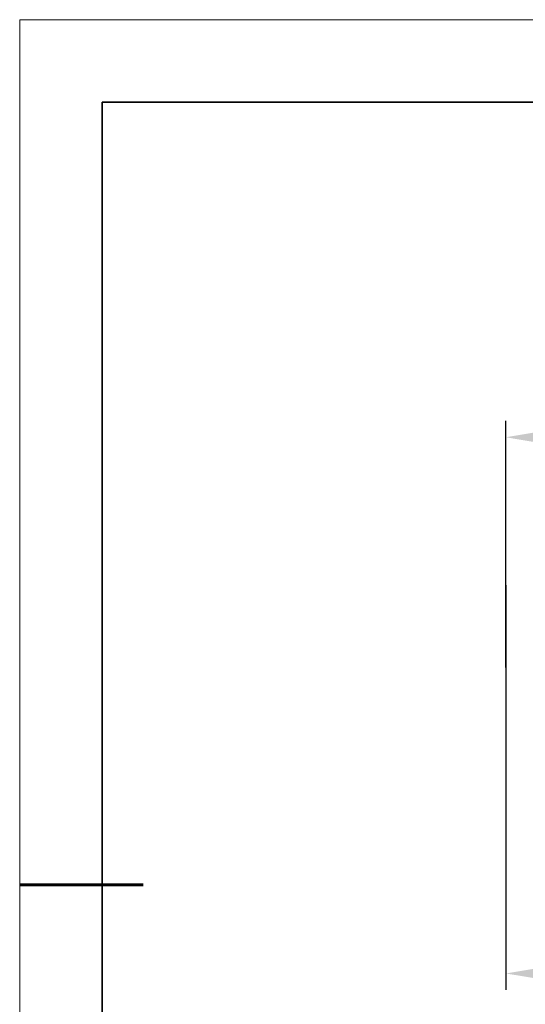
# Model space of a CAD drawing. Units: millimetres. Extents: x 12016 to 12792, y -7629 to -7359.
# Drawn here: x 12016 to 12077, y -7479 to -7359 of the extents above; entities that cross this region are included whole.
import ezdxf

# ---------------------------------------------------------------- set-up
doc = ezdxf.new("R2010")
doc.units = ezdxf.units.MM
doc.header["$LTSCALE"] = 10
doc.header["$PDMODE"] = 34
doc.layers.add('6文字层', color=3, linetype='Continuous')
doc.layers.add('粗实线层', color=7, linetype='Continuous', lineweight=35)
doc.layers.add('细实线层', color=7, linetype='Continuous', lineweight=18)
doc.styles.add('TH-GBD2M', font='calibri.ttf', dxfattribs={"width": 0.8, "height": 2.5})
doc.dimstyles.new('TH-GBD2M', dxfattribs={"dimtxt": 2.5, "dimasz": 4, "dimexe": 2, "dimexo": 0, "dimgap": 1.5, "dimtad": 1, "dimdec": 4, "dimlfac": 0.1, "dimzin": 9, "dimdsep": 46, "dimtxsty": 'TH-GBD2M', "dimcen": 0, "dimclrt": 3, "dimadec": 0, "dimazin": 3, "dimtfac": 1, "dimtdec": 4, "dimtofl": 0, "dimtmove": 0, "dimatfit": 3, "dimfxl": 1, "dimtolj": 1, "dimtzin": 0, "dimarcsym": 0})

# ---------------------------------------------------------------- blocks, each defined once
blk = doc.blocks.new('*X117')
at = {"layer": '粗实线层'}
for p, q in [((-138.5, 95), (-138.5, -95)), ((138.5, 95), (-138.5, 95))]:
    blk.add_line(p, q, dxfattribs=at)
at = {"layer": '粗实线层', "lineweight": 60}
blk.add_line((-148.5, 0), (-133.5, 0), dxfattribs=at)
at = {"layer": '细实线层'}
for p, q in [((148.5, 105), (-148.5, 105)), ((-148.5, 105), (-148.5, -105))]:
    blk.add_line(p, q, dxfattribs=at)
blk = doc.blocks.new('*D156')
at = {"layer": '6文字层', "color": 0, "lineweight": -2, "transparency": 16777216}
for p, q in [((12074.51, -7432.98), (12074.51, -7408.03)), ((12090.07, -7422.57), (12090.07, -7408.03)), ((12086.07, -7410.03), (12078.51, -7410.03))]:
    blk.add_line(p, q, dxfattribs=at)
at = {"layer": '6文字层', "color": 0, "transparency": 16777216}
for points in [[(12078.51, -7409.36), (12078.51, -7410.7), (12074.51, -7410.03)], [(12086.07, -7409.36), (12086.07, -7410.7), (12090.07, -7410.03)]]:
    blk.add_solid(points, dxfattribs=at)
at = {"layer": 'Defpoints', "color": 0, "transparency": 16777216}
for p in [(12074.51, -7410.03), (12090.07, -7422.57), (12074.51, -7432.98)]:
    blk.add_point(p, dxfattribs=at)
at = {"layer": '6文字层', "color": 3, "transparency": 16777216, "insert": (12082.29, -7407.25), "char_height": 2.5, "attachment_point": 5, "style": 'TH-GBD2M'}
blk.add_mtext('\\A1;25', dxfattribs=at)
blk = doc.blocks.new('*D160')
at = {"layer": '6文字层', "color": 0, "lineweight": -2, "transparency": 16777216}
for p, q in [((12074.51, -7437.98), (12074.51, -7477.11)), ((12176.69, -7458.98), (12176.69, -7477.11)), ((12078.51, -7475.11), (12172.69, -7475.11))]:
    blk.add_line(p, q, dxfattribs=at)
at = {"layer": '6文字层', "color": 0, "transparency": 16777216}
for points in [[(12078.51, -7474.44), (12078.51, -7475.77), (12074.51, -7475.11)], [(12172.69, -7474.44), (12172.69, -7475.77), (12176.69, -7475.11)]]:
    blk.add_solid(points, dxfattribs=at)
at = {"layer": 'Defpoints', "color": 0, "transparency": 16777216}
for p in [(12074.51, -7437.98), (12176.69, -7458.98), (12176.69, -7475.11)]:
    blk.add_point(p, dxfattribs=at)
at = {"layer": '6文字层', "color": 3, "transparency": 16777216, "insert": (12125.6, -7471.8), "char_height": 2.5, "width": 20.6551, "attachment_point": 5, "style": 'TH-GBD2M'}
blk.add_mtext('\\A1;95({\\fSimSun|b0|i0|c134|p34;齐焦距离)}', dxfattribs=at)

msp = doc.modelspace()

# ---------------------------------------------------------------- linework, layer by layer
for p, q in [((12074.51172, -7437.97659), (12074.51172, -7427.97659)), ((12074.51172, -7427.97659), (12074.51172, -7447.97659))]:
    msp.add_line(p, q)

# ---------------------------------------------------------------- block references
at = {"layer": '6文字层'}
msp.add_blockref('*X117', (12164.02152, -7464.34551), dxfattribs=at)

# ---------------------------------------------------------------- dimensions: what is measured, and where the dimension line sits
for base, p1, p2, text, picture, middle in [((12074.51172, -7410.02899), (12090.0742, -7422.56716), (12074.51172, -7432.97659), '25', '*D156', (12082.29296, -7407.24822)), ((12176.69007, -7475.10607), (12074.51172, -7437.97659), (12176.69007, -7458.98492), '95({\\fSimSun|b0|i0|c134|p34;齐焦距离)}', '*D160', (12125.6009, -7471.80088))]:
    dim = msp.add_linear_dim(base=base, p1=p1, p2=p2, text=text, dimstyle='TH-GBD2M', dxfattribs=at)
    dim.commit()
    dim.dimension.update_dxf_attribs({"geometry": picture, "text_midpoint": middle})

doc.saveas('drawing.dxf')
